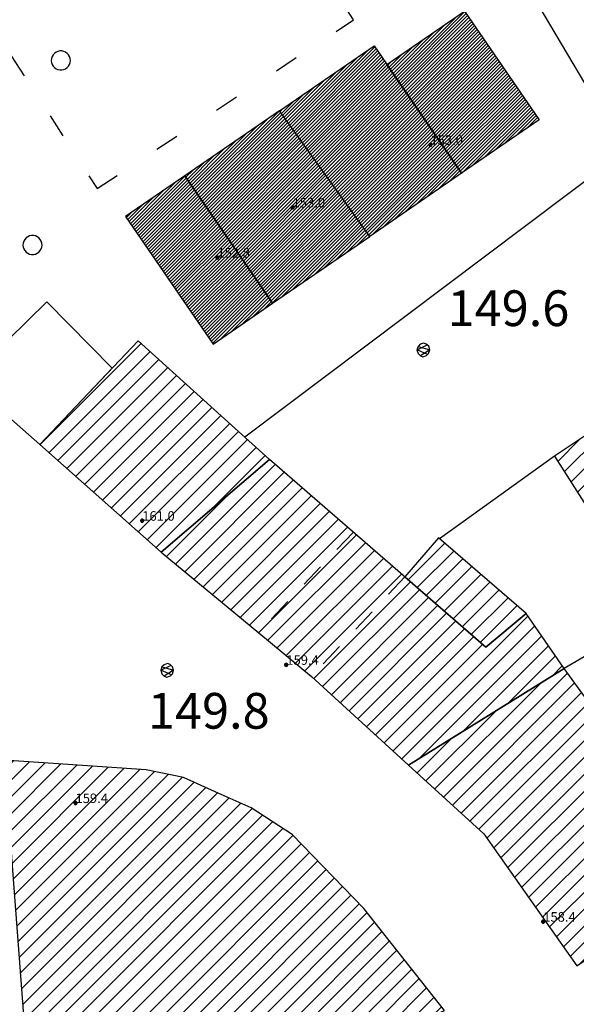
# Model space of a CAD drawing. Extents: x 559682 to 560292, y 5046484 to 5047063.
# Drawn here: x 560053 to 560076, y 5046901 to 5046943 of the extents above; entities that cross this region are included whole.
import ezdxf

# ---------------------------------------------------------------- set-up
doc = ezdxf.new("R2010")
doc.units = 0
doc.header["$MEASUREMENT"] = 0
for name, pattern in [('01-01', [2, 1, -1]), ('01-02', [3, 1, -2]), ('L37', [0]), ('L38', [0])]:
    doc.linetypes.add(name, pattern=pattern)
doc.layers.get('0').update_dxf_attribs({"linetype": 'CONTINUOUS'})
for name, color, linetype in [('03010100', 8, 'CONTINUOUS'), ('03010202', 2, '01-01'), ('03010300', 1, 'CONTINUOUS'), ('03040300', 8, 'CONTINUOUS'), ('03080100', 2, 'L37'), ('03090500', 8, 'CONTINUOUS'), ('05010100', 2, 'CONTINUOUS'), ('05030000', 2, '01-02'), ('07030300', 2, 'L38'), ('08020400', 6, 'CONTINUOUS'), ('08020500', 6, 'CONTINUOUS'), ('A3010100', 1, 'CONTINUOUS'), ('A3010300', 1, 'CONTINUOUS')]:
    doc.layers.add(name, color=color, linetype=linetype)
doc.styles.add('ROMANS', font='Romans', dxfattribs={"height": 0.2})

# ---------------------------------------------------------------- blocks, each defined once
blk = doc.blocks.new('CAMP_D5D392AC')
at = {"layer": 'A3010100', "linetype": 'CONTINUOUS'}
for p, q in [((1559997.298, 5046733.275), (1559997.664, 5046733.641)), ((1559997.348, 5046732.617), (1559998.326, 5046733.596)), ((1559997.398, 5046731.96), (1559998.989, 5046733.551)), ((1559997.447, 5046731.303), (1559999.651, 5046733.506)), ((1559997.497, 5046730.645), (1560000.313, 5046733.461)), ((1559997.547, 5046729.988), (1560000.975, 5046733.416)), ((1559997.597, 5046729.331), (1560001.637, 5046733.371)), ((1559997.647, 5046728.673), (1560002.3, 5046733.326)), ((1559997.696, 5046728.016), (1560002.962, 5046733.281)), ((1559997.746, 5046727.359), (1560003.579, 5046733.192)), ((1559997.796, 5046726.701), (1560004.166, 5046733.072)), ((1559997.846, 5046726.044), (1560004.753, 5046732.951)), ((1559997.895, 5046725.387), (1560005.247, 5046732.738)), ((1559997.945, 5046724.729), (1560005.734, 5046732.518)), ((1559997.995, 5046724.072), (1560006.222, 5046732.299)), ((1559998.045, 5046723.415), (1560006.709, 5046732.079)), ((1559998.095, 5046722.757), (1560007.197, 5046731.859)), ((1559998.144, 5046722.1), (1560007.678, 5046731.633)), ((1559998.783, 5046722.031), (1560008.106, 5046731.355)), ((1559999.498, 5046722.039), (1560008.534, 5046731.076)), ((1560000.214, 5046722.048), (1560008.963, 5046730.797)), ((1560000.929, 5046722.056), (1560009.384, 5046730.511)), ((1560001.644, 5046722.065), (1560009.732, 5046730.152)), ((1560002.36, 5046722.073), (1560010.08, 5046729.793)), ((1560003.075, 5046722.081), (1560010.428, 5046729.434)), ((1560003.791, 5046722.09), (1560010.777, 5046729.075)), ((1560004.506, 5046722.098), (1560011.125, 5046728.717)), ((1560005.222, 5046722.106), (1560011.473, 5046728.358)), ((1560005.937, 5046722.115), (1560011.821, 5046727.999)), ((1560006.653, 5046722.123), (1560012.17, 5046727.64)), ((1560007.368, 5046722.131), (1560012.502, 5046727.265)), ((1560008.084, 5046722.14), (1560012.814, 5046726.87)), ((1560008.799, 5046722.148), (1560013.126, 5046726.475)), ((1560009.515, 5046722.156), (1560013.438, 5046726.079)), ((1560010.23, 5046722.165), (1560013.749, 5046725.684)), ((1560010.945, 5046722.173), (1560014.061, 5046725.289)), ((1560011.661, 5046722.181), (1560014.373, 5046724.894)), ((1560012.376, 5046722.19), (1560014.685, 5046724.498)), ((1560013.092, 5046722.198), (1560014.997, 5046724.103)), ((1560013.934, 5046722.334), (1560015.308, 5046723.708)), ((1560015.226, 5046722.918), (1560015.62, 5046723.312))]:
    blk.add_line(p, q, dxfattribs=at)
blk = doc.blocks.new('CAMP_9B3F6EF0')
at = {"layer": 'A3010300', "linetype": 'CONTINUOUS'}
for p, q in [((1560002.679, 5046756.017), (1560004.86, 5046758.198)), ((1560002.736, 5046755.933), (1560004.917, 5046758.114)), ((1560002.794, 5046755.849), (1560004.975, 5046758.03)), ((1560002.621, 5046756.101), (1560004.425, 5046757.905)), ((1560002.852, 5046755.765), (1560005.033, 5046757.946)), ((1560002.909, 5046755.682), (1560005.09, 5046757.863)), ((1560002.967, 5046755.598), (1560005.148, 5046757.779)), ((1560003.024, 5046755.514), (1560005.205, 5046757.695)), ((1560003.082, 5046755.43), (1560005.263, 5046757.611)), ((1560002.506, 5046756.269), (1560003.523, 5046757.285)), ((1560002.564, 5046756.185), (1560003.974, 5046757.595)), ((1560003.139, 5046755.346), (1560005.32, 5046757.527)), ((1560003.197, 5046755.262), (1560005.378, 5046757.443)), ((1560003.255, 5046755.179), (1560005.436, 5046757.359)), ((1560003.312, 5046755.095), (1560005.493, 5046757.276)), ((1560003.37, 5046755.011), (1560005.551, 5046757.192)), ((1560002.449, 5046756.352), (1560003.072, 5046756.976)), ((1560003.427, 5046754.927), (1560005.608, 5046757.108)), ((1560003.485, 5046754.843), (1560005.666, 5046757.024)), ((1560003.542, 5046754.759), (1560005.723, 5046756.94)), ((1560003.6, 5046754.675), (1560005.781, 5046756.856)), ((1560002.391, 5046756.436), (1560002.621, 5046756.666)), ((1560003.658, 5046754.592), (1560005.839, 5046756.772)), ((1560003.715, 5046754.508), (1560005.896, 5046756.689)), ((1560003.773, 5046754.424), (1560005.954, 5046756.605)), ((1560003.83, 5046754.34), (1560006.011, 5046756.521)), ((1560003.888, 5046754.256), (1560006.069, 5046756.437)), ((1560003.945, 5046754.172), (1560006.126, 5046756.353)), ((1560004.003, 5046754.088), (1560006.184, 5046756.269)), ((1560004.061, 5046754.005), (1560006.242, 5046756.186)), ((1560004.118, 5046753.921), (1560006.299, 5046756.102)), ((1560004.176, 5046753.837), (1560006.357, 5046756.018)), ((1560004.233, 5046753.753), (1560006.414, 5046755.934)), ((1560004.291, 5046753.669), (1560006.472, 5046755.85)), ((1560004.348, 5046753.585), (1560006.529, 5046755.766)), ((1560004.406, 5046753.501), (1560006.587, 5046755.682)), ((1560004.464, 5046753.418), (1560006.645, 5046755.599)), ((1560004.521, 5046753.334), (1560006.702, 5046755.515)), ((1560004.579, 5046753.25), (1560006.76, 5046755.431)), ((1560004.636, 5046753.166), (1560006.817, 5046755.347)), ((1560004.694, 5046753.082), (1560006.875, 5046755.263)), ((1560004.751, 5046752.998), (1560006.932, 5046755.179)), ((1560004.809, 5046752.915), (1560006.99, 5046755.095)), ((1560004.867, 5046752.831), (1560007.047, 5046755.012)), ((1560004.924, 5046752.747), (1560007.105, 5046754.928)), ((1560004.982, 5046752.663), (1560007.163, 5046754.844)), ((1560005.039, 5046752.579), (1560007.22, 5046754.76)), ((1560005.097, 5046752.495), (1560007.278, 5046754.676)), ((1560005.154, 5046752.411), (1560007.335, 5046754.592)), ((1560005.212, 5046752.328), (1560007.393, 5046754.508)), ((1560005.27, 5046752.244), (1560007.45, 5046754.425)), ((1560005.327, 5046752.16), (1560007.508, 5046754.341)), ((1560005.385, 5046752.076), (1560007.566, 5046754.257)), ((1560005.442, 5046751.992), (1560007.623, 5046754.173)), ((1560005.5, 5046751.908), (1560007.681, 5046754.089)), ((1560005.557, 5046751.824), (1560007.738, 5046754.005)), ((1560005.615, 5046751.741), (1560007.796, 5046753.922)), ((1560005.673, 5046751.657), (1560007.853, 5046753.838)), ((1560005.73, 5046751.573), (1560007.911, 5046753.754)), ((1560005.788, 5046751.489), (1560007.969, 5046753.67)), ((1560005.845, 5046751.405), (1560008.026, 5046753.586)), ((1560005.903, 5046751.321), (1560008.084, 5046753.502)), ((1560005.96, 5046751.238), (1560008.141, 5046753.418)), ((1560006.018, 5046751.154), (1560008.199, 5046753.335)), ((1560006.337, 5046751.332), (1560008.256, 5046753.251)), ((1560006.792, 5046751.644), (1560008.314, 5046753.167)), ((1560007.246, 5046751.957), (1560008.372, 5046753.083)), ((1560007.7, 5046752.27), (1560008.429, 5046752.999)), ((1560008.154, 5046752.582), (1560008.487, 5046752.915))]:
    blk.add_line(p, q, dxfattribs=at)
blk = doc.blocks.new('CAMP_D3875DDF')
at = {"layer": 'A3010300', "linetype": 'CONTINUOUS'}
for p, q in [((1560005.302, 5046757.554), (1560008.339, 5046760.592)), ((1560005.359, 5046757.471), (1560008.791, 5046760.902)), ((1560005.417, 5046757.387), (1560008.881, 5046760.851)), ((1560005.474, 5046757.303), (1560008.94, 5046760.769)), ((1560005.532, 5046757.219), (1560008.999, 5046760.687)), ((1560005.589, 5046757.135), (1560009.059, 5046760.604)), ((1560005.647, 5046757.051), (1560009.118, 5046760.522)), ((1560005.244, 5046757.638), (1560007.888, 5046760.282)), ((1560005.705, 5046756.967), (1560009.177, 5046760.44)), ((1560005.762, 5046756.884), (1560009.236, 5046760.357)), ((1560005.82, 5046756.8), (1560009.295, 5046760.275)), ((1560005.877, 5046756.716), (1560009.354, 5046760.193)), ((1560005.935, 5046756.632), (1560009.413, 5046760.11)), ((1560005.187, 5046757.722), (1560007.437, 5046759.973)), ((1560005.992, 5046756.548), (1560009.472, 5046760.028)), ((1560006.05, 5046756.464), (1560009.531, 5046759.946)), ((1560006.108, 5046756.381), (1560009.59, 5046759.863)), ((1560006.165, 5046756.297), (1560009.649, 5046759.781)), ((1560006.223, 5046756.213), (1560009.709, 5046759.699)), ((1560005.071, 5046757.89), (1560006.534, 5046759.353)), ((1560005.129, 5046757.806), (1560006.986, 5046759.663)), ((1560006.28, 5046756.129), (1560009.768, 5046759.616)), ((1560006.338, 5046756.045), (1560009.827, 5046759.534)), ((1560006.395, 5046755.961), (1560009.886, 5046759.452)), ((1560006.453, 5046755.877), (1560009.945, 5046759.369)), ((1560006.511, 5046755.794), (1560010.004, 5046759.287)), ((1560005.014, 5046757.974), (1560006.083, 5046759.043)), ((1560006.568, 5046755.71), (1560010.063, 5046759.205)), ((1560006.626, 5046755.626), (1560010.122, 5046759.122)), ((1560006.683, 5046755.542), (1560010.181, 5046759.04)), ((1560006.741, 5046755.458), (1560010.24, 5046758.958)), ((1560006.798, 5046755.374), (1560010.3, 5046758.875)), ((1560004.956, 5046758.058), (1560005.632, 5046758.733)), ((1560006.856, 5046755.29), (1560010.359, 5046758.793)), ((1560006.914, 5046755.207), (1560010.418, 5046758.711)), ((1560006.971, 5046755.123), (1560010.477, 5046758.628)), ((1560007.029, 5046755.039), (1560010.536, 5046758.546)), ((1560007.086, 5046754.955), (1560010.595, 5046758.464)), ((1560004.899, 5046758.141), (1560005.181, 5046758.423)), ((1560007.144, 5046754.871), (1560010.654, 5046758.381)), ((1560007.201, 5046754.787), (1560010.713, 5046758.299)), ((1560007.259, 5046754.704), (1560010.772, 5046758.217)), ((1560007.317, 5046754.62), (1560010.831, 5046758.134)), ((1560007.374, 5046754.536), (1560010.89, 5046758.052)), ((1560007.432, 5046754.452), (1560010.95, 5046757.97)), ((1560007.489, 5046754.368), (1560011.009, 5046757.887)), ((1560007.547, 5046754.284), (1560011.068, 5046757.805)), ((1560007.604, 5046754.2), (1560011.127, 5046757.723)), ((1560007.662, 5046754.117), (1560011.186, 5046757.64)), ((1560007.72, 5046754.033), (1560011.245, 5046757.558)), ((1560007.777, 5046753.949), (1560011.304, 5046757.476)), ((1560007.835, 5046753.865), (1560011.363, 5046757.393)), ((1560007.892, 5046753.781), (1560011.422, 5046757.311)), ((1560007.95, 5046753.697), (1560011.481, 5046757.229)), ((1560008.007, 5046753.613), (1560011.54, 5046757.147)), ((1560008.065, 5046753.53), (1560011.6, 5046757.064)), ((1560008.123, 5046753.446), (1560011.659, 5046756.982)), ((1560008.18, 5046753.362), (1560011.718, 5046756.9)), ((1560008.238, 5046753.278), (1560011.777, 5046756.817)), ((1560008.295, 5046753.194), (1560011.836, 5046756.735)), ((1560008.353, 5046753.11), (1560011.895, 5046756.653)), ((1560008.41, 5046753.026), (1560011.954, 5046756.57)), ((1560008.468, 5046752.943), (1560012.013, 5046756.488)), ((1560008.526, 5046752.859), (1560012.072, 5046756.406)), ((1560008.914, 5046753.106), (1560012.131, 5046756.323)), ((1560009.368, 5046753.418), (1560012.191, 5046756.241)), ((1560009.822, 5046753.731), (1560012.25, 5046756.159)), ((1560010.276, 5046754.044), (1560012.309, 5046756.076)), ((1560010.73, 5046754.356), (1560012.368, 5046755.994)), ((1560011.184, 5046754.669), (1560012.427, 5046755.912)), ((1560011.638, 5046754.981), (1560012.486, 5046755.829)), ((1560012.092, 5046755.294), (1560012.545, 5046755.747)), ((1560012.546, 5046755.606), (1560012.604, 5046755.665))]:
    blk.add_line(p, q, dxfattribs=at)
blk = doc.blocks.new('CAMP_7748ED6A')
at = {"layer": 'A3010300', "linetype": 'CONTINUOUS'}
for p, q in [((1560009.318, 5046760.242), (1560012.58, 5046763.504)), ((1560009.378, 5046760.16), (1560012.827, 5046763.609)), ((1560009.437, 5046760.077), (1560012.884, 5046763.525)), ((1560009.496, 5046759.995), (1560012.942, 5046763.441)), ((1560009.259, 5046760.324), (1560012.129, 5046763.194)), ((1560009.555, 5046759.913), (1560012.999, 5046763.357)), ((1560009.614, 5046759.83), (1560013.057, 5046763.273)), ((1560009.673, 5046759.748), (1560013.114, 5046763.19)), ((1560009.732, 5046759.666), (1560013.172, 5046763.106)), ((1560009.791, 5046759.583), (1560013.23, 5046763.022)), ((1560009.141, 5046760.489), (1560011.227, 5046762.574)), ((1560009.2, 5046760.407), (1560011.678, 5046762.884)), ((1560009.85, 5046759.501), (1560013.287, 5046762.938)), ((1560009.909, 5046759.419), (1560013.345, 5046762.854)), ((1560009.969, 5046759.336), (1560013.402, 5046762.77)), ((1560010.028, 5046759.254), (1560013.46, 5046762.686)), ((1560010.087, 5046759.172), (1560013.517, 5046762.603)), ((1560009.082, 5046760.571), (1560010.775, 5046762.265)), ((1560010.146, 5046759.089), (1560013.575, 5046762.519)), ((1560010.205, 5046759.007), (1560013.633, 5046762.435)), ((1560010.264, 5046758.925), (1560013.69, 5046762.351)), ((1560010.323, 5046758.843), (1560013.748, 5046762.267)), ((1560010.382, 5046758.76), (1560013.805, 5046762.183)), ((1560009.023, 5046760.654), (1560010.324, 5046761.955)), ((1560010.441, 5046758.678), (1560013.863, 5046762.099)), ((1560010.5, 5046758.596), (1560013.92, 5046762.016)), ((1560010.559, 5046758.513), (1560013.978, 5046761.932)), ((1560010.619, 5046758.431), (1560014.036, 5046761.848)), ((1560010.678, 5046758.349), (1560014.093, 5046761.764)), ((1560008.905, 5046760.818), (1560009.422, 5046761.335)), ((1560008.964, 5046760.736), (1560009.873, 5046761.645)), ((1560010.737, 5046758.266), (1560014.151, 5046761.68)), ((1560010.796, 5046758.184), (1560014.208, 5046761.596)), ((1560010.855, 5046758.102), (1560014.266, 5046761.512)), ((1560010.914, 5046758.019), (1560014.323, 5046761.429)), ((1560010.973, 5046757.937), (1560014.381, 5046761.345)), ((1560008.846, 5046760.901), (1560008.971, 5046761.026)), ((1560011.032, 5046757.855), (1560014.438, 5046761.261)), ((1560011.091, 5046757.772), (1560014.496, 5046761.177)), ((1560011.15, 5046757.69), (1560014.554, 5046761.093)), ((1560011.21, 5046757.608), (1560014.611, 5046761.009)), ((1560011.269, 5046757.525), (1560014.669, 5046760.925)), ((1560011.328, 5046757.443), (1560014.726, 5046760.842)), ((1560011.387, 5046757.361), (1560014.784, 5046760.758)), ((1560011.446, 5046757.278), (1560014.841, 5046760.674)), ((1560011.505, 5046757.196), (1560014.899, 5046760.59)), ((1560011.564, 5046757.114), (1560014.957, 5046760.506)), ((1560011.623, 5046757.031), (1560015.014, 5046760.422)), ((1560011.682, 5046756.949), (1560015.072, 5046760.338)), ((1560011.741, 5046756.867), (1560015.129, 5046760.255)), ((1560011.8, 5046756.784), (1560015.187, 5046760.171)), ((1560011.86, 5046756.702), (1560015.244, 5046760.087)), ((1560011.919, 5046756.62), (1560015.302, 5046760.003)), ((1560011.978, 5046756.537), (1560015.36, 5046759.919)), ((1560012.037, 5046756.455), (1560015.417, 5046759.835)), ((1560012.096, 5046756.373), (1560015.475, 5046759.751)), ((1560012.155, 5046756.29), (1560015.532, 5046759.668)), ((1560012.214, 5046756.208), (1560015.59, 5046759.584)), ((1560012.273, 5046756.126), (1560015.647, 5046759.5)), ((1560012.332, 5046756.043), (1560015.705, 5046759.416)), ((1560012.391, 5046755.961), (1560015.763, 5046759.332)), ((1560012.451, 5046755.879), (1560015.82, 5046759.248)), ((1560012.51, 5046755.796), (1560015.878, 5046759.164)), ((1560012.569, 5046755.714), (1560015.935, 5046759.081)), ((1560012.727, 5046755.731), (1560015.993, 5046758.997)), ((1560013.181, 5046756.044), (1560016.05, 5046758.913)), ((1560013.635, 5046756.357), (1560016.108, 5046758.829)), ((1560014.089, 5046756.669), (1560016.165, 5046758.745)), ((1560014.543, 5046756.982), (1560016.223, 5046758.661)), ((1560014.998, 5046757.294), (1560016.281, 5046758.577)), ((1560015.452, 5046757.607), (1560016.338, 5046758.494)), ((1560015.906, 5046757.92), (1560016.396, 5046758.41)), ((1560016.36, 5046758.232), (1560016.453, 5046758.326))]:
    blk.add_line(p, q, dxfattribs=at)
blk = doc.blocks.new('CAMP_9432E099')
at = {"layer": 'A3010300', "linetype": 'CONTINUOUS'}
for p, q in [((1560013.762, 5046762.246), (1560016.605, 5046765.088)), ((1560013.705, 5046762.33), (1560016.262, 5046764.887)), ((1560013.82, 5046762.162), (1560016.662, 5046765.004)), ((1560013.877, 5046762.078), (1560016.72, 5046764.921)), ((1560013.935, 5046761.994), (1560016.777, 5046764.837)), ((1560013.993, 5046761.911), (1560016.835, 5046764.753)), ((1560014.05, 5046761.827), (1560016.892, 5046764.669)), ((1560013.59, 5046762.498), (1560015.359, 5046764.267)), ((1560013.647, 5046762.414), (1560015.811, 5046764.577)), ((1560014.108, 5046761.743), (1560016.95, 5046764.585)), ((1560014.165, 5046761.659), (1560017.008, 5046764.501)), ((1560014.223, 5046761.575), (1560017.065, 5046764.417)), ((1560014.28, 5046761.491), (1560017.123, 5046764.334)), ((1560014.338, 5046761.407), (1560017.18, 5046764.25)), ((1560013.532, 5046762.581), (1560014.908, 5046763.958)), ((1560014.395, 5046761.324), (1560017.238, 5046764.166)), ((1560014.453, 5046761.24), (1560017.295, 5046764.082)), ((1560014.511, 5046761.156), (1560017.353, 5046763.998)), ((1560014.568, 5046761.072), (1560017.411, 5046763.914)), ((1560014.626, 5046760.988), (1560017.468, 5046763.83)), ((1560013.474, 5046762.665), (1560014.457, 5046763.648)), ((1560014.683, 5046760.904), (1560017.526, 5046763.747)), ((1560014.741, 5046760.82), (1560017.583, 5046763.663)), ((1560014.798, 5046760.737), (1560017.641, 5046763.579)), ((1560014.856, 5046760.653), (1560017.698, 5046763.495)), ((1560014.914, 5046760.569), (1560017.756, 5046763.411)), ((1560013.359, 5046762.833), (1560013.555, 5046763.028)), ((1560013.417, 5046762.749), (1560014.006, 5046763.338)), ((1560014.971, 5046760.485), (1560017.813, 5046763.327)), ((1560015.029, 5046760.401), (1560017.871, 5046763.243)), ((1560015.086, 5046760.317), (1560017.929, 5046763.16)), ((1560015.144, 5046760.233), (1560017.986, 5046763.076)), ((1560015.201, 5046760.15), (1560018.044, 5046762.992)), ((1560015.259, 5046760.066), (1560018.101, 5046762.908)), ((1560015.317, 5046759.982), (1560018.159, 5046762.824)), ((1560015.374, 5046759.898), (1560018.216, 5046762.74)), ((1560015.432, 5046759.814), (1560018.274, 5046762.656)), ((1560015.489, 5046759.73), (1560018.332, 5046762.573)), ((1560015.547, 5046759.646), (1560018.389, 5046762.489)), ((1560015.604, 5046759.563), (1560018.447, 5046762.405)), ((1560015.662, 5046759.479), (1560018.504, 5046762.321)), ((1560015.719, 5046759.395), (1560018.562, 5046762.237)), ((1560015.777, 5046759.311), (1560018.619, 5046762.153)), ((1560015.835, 5046759.227), (1560018.677, 5046762.069)), ((1560015.892, 5046759.143), (1560018.735, 5046761.986)), ((1560015.95, 5046759.059), (1560018.792, 5046761.902)), ((1560016.007, 5046758.976), (1560018.85, 5046761.818)), ((1560016.065, 5046758.892), (1560018.907, 5046761.734)), ((1560016.122, 5046758.808), (1560018.965, 5046761.65)), ((1560016.18, 5046758.724), (1560019.022, 5046761.566)), ((1560016.238, 5046758.64), (1560019.08, 5046761.482)), ((1560016.295, 5046758.556), (1560019.137, 5046761.399)), ((1560016.353, 5046758.472), (1560019.195, 5046761.315)), ((1560016.41, 5046758.389), (1560019.253, 5046761.231)), ((1560016.474, 5046758.311), (1560019.31, 5046761.147)), ((1560016.928, 5046758.624), (1560019.368, 5046761.063)), ((1560017.382, 5046758.936), (1560019.425, 5046760.979)), ((1560017.836, 5046759.249), (1560019.483, 5046760.895)), ((1560018.29, 5046759.562), (1560019.54, 5046760.812)), ((1560018.744, 5046759.874), (1560019.598, 5046760.728)), ((1560019.198, 5046760.187), (1560019.656, 5046760.644)), ((1560019.652, 5046760.499), (1560019.713, 5046760.56))]:
    blk.add_line(p, q, dxfattribs=at)
blk = doc.blocks.new('CAMP_ACD22CDB')
at = {"layer": 'A3010100', "linetype": 'CONTINUOUS'}
for p, q in [((1559998.774, 5046746.913), (1560003.019, 5046751.158)), ((1559999.149, 5046746.581), (1560003.391, 5046750.822)), ((1559999.523, 5046746.248), (1560003.762, 5046750.487)), ((1559999.898, 5046745.915), (1560004.133, 5046750.151)), ((1560000.272, 5046745.583), (1560004.505, 5046749.815)), ((1560000.647, 5046745.25), (1560004.876, 5046749.479)), ((1560001.021, 5046744.918), (1560005.247, 5046749.144)), ((1560001.396, 5046744.585), (1560005.619, 5046748.808)), ((1560001.771, 5046744.253), (1560005.99, 5046748.472)), ((1560002.145, 5046743.92), (1560006.361, 5046748.136)), ((1560002.52, 5046743.587), (1560006.733, 5046747.801)), ((1560002.894, 5046743.255), (1560007.104, 5046747.465)), ((1560003.269, 5046742.922), (1560007.476, 5046747.129)), ((1560003.643, 5046742.59), (1560007.847, 5046746.793)), ((1560005.971, 5046744.21), (1560008.218, 5046746.458))]:
    blk.add_line(p, q, dxfattribs=at)
blk = doc.blocks.new('CAMP_AB2BA27D')
at = {"layer": 'A3010100', "linetype": 'CONTINUOUS'}
for p, q in [((1560004.464, 5046741.898), (1560008.645, 5046746.08)), ((1560004.851, 5046741.578), (1560009.024, 5046745.751)), ((1560005.238, 5046741.258), (1560009.402, 5046745.423)), ((1560005.625, 5046740.938), (1560009.781, 5046745.094)), ((1560004.077, 5046742.218), (1560006.628, 5046744.769)), ((1560006.012, 5046740.618), (1560010.159, 5046744.765)), ((1560006.399, 5046740.298), (1560010.538, 5046744.437)), ((1560006.786, 5046739.978), (1560010.916, 5046744.108)), ((1560007.173, 5046739.658), (1560011.295, 5046743.78)), ((1560007.561, 5046739.338), (1560011.673, 5046743.451)), ((1560007.948, 5046739.018), (1560012.052, 5046743.122)), ((1560008.334, 5046738.698), (1560012.43, 5046742.794)), ((1560008.721, 5046738.377), (1560012.809, 5046742.465)), ((1560009.108, 5046738.057), (1560013.187, 5046742.137)), ((1560009.494, 5046737.736), (1560013.566, 5046741.808)), ((1560009.881, 5046737.416), (1560013.944, 5046741.479)), ((1560010.263, 5046737.091), (1560014.323, 5046741.151)), ((1560010.633, 5046736.754), (1560014.701, 5046740.822)), ((1560011.003, 5046736.416), (1560015.08, 5046740.494)), ((1560011.372, 5046736.079), (1560015.458, 5046740.165)), ((1560011.742, 5046735.741), (1560015.837, 5046739.836)), ((1560012.112, 5046735.404), (1560016.215, 5046739.508)), ((1560013.59, 5046734.054), (1560019.253, 5046739.717)), ((1560012.481, 5046735.067), (1560016.594, 5046739.179)), ((1560013.96, 5046733.717), (1560019.542, 5046739.299)), ((1560012.851, 5046734.729), (1560016.972, 5046738.85)), ((1560014.692, 5046733.741), (1560019.831, 5046738.88)), ((1560013.221, 5046734.392), (1560017.351, 5046738.522)), ((1560016.55, 5046734.892), (1560020.119, 5046738.462)), ((1560018.408, 5046736.043), (1560020.408, 5046738.043)), ((1560020.265, 5046737.194), (1560020.696, 5046737.625))]:
    blk.add_line(p, q, dxfattribs=at)
blk = doc.blocks.new('CAMP_95A86C74')
at = {"layer": 'A3010100', "linetype": 'CONTINUOUS'}
for p, q in [((1560014.224, 5046741.237), (1560015.761, 5046742.774)), ((1560014.603, 5046740.908), (1560016.141, 5046742.447)), ((1560014.981, 5046740.58), (1560016.521, 5046742.119)), ((1560015.36, 5046740.252), (1560016.9, 5046741.792)), ((1560015.739, 5046739.923), (1560017.28, 5046741.464)), ((1560016.118, 5046739.595), (1560017.66, 5046741.137)), ((1560016.496, 5046739.266), (1560018.039, 5046740.81)), ((1560016.875, 5046738.938), (1560018.419, 5046740.482)), ((1560017.254, 5046738.61), (1560018.799, 5046740.155))]:
    blk.add_line(p, q, dxfattribs=at)
blk = doc.blocks.new('CAMP_6181E64B')
at = {"layer": 'A3010100', "linetype": 'CONTINUOUS'}
for p, q in [((1560015.71, 5046732.119), (1560020.913, 5046737.321)), ((1560015.341, 5046732.457), (1560019.774, 5046736.89)), ((1560016.08, 5046731.782), (1560021.21, 5046736.912)), ((1560016.45, 5046731.444), (1560021.508, 5046736.503)), ((1560014.971, 5046732.794), (1560017.918, 5046735.741)), ((1560016.819, 5046731.107), (1560021.806, 5046736.093)), ((1560017.189, 5046730.769), (1560022.103, 5046735.684)), ((1560017.525, 5046730.398), (1560022.401, 5046735.274)), ((1560014.601, 5046733.131), (1560016.063, 5046734.593)), ((1560017.817, 5046729.983), (1560022.699, 5046734.865)), ((1560018.109, 5046729.568), (1560022.996, 5046734.456)), ((1560018.401, 5046729.153), (1560023.294, 5046734.046)), ((1560018.693, 5046728.738), (1560023.592, 5046733.637)), ((1560018.986, 5046728.323), (1560023.889, 5046733.227)), ((1560019.278, 5046727.908), (1560024.187, 5046732.818)), ((1560019.57, 5046727.493), (1560024.485, 5046732.408)), ((1560019.862, 5046727.079), (1560024.783, 5046731.999)), ((1560020.154, 5046726.664), (1560025.08, 5046731.59)), ((1560020.446, 5046726.249), (1560025.378, 5046731.18)), ((1560020.739, 5046725.834), (1560025.676, 5046730.771)), ((1560021.031, 5046725.419), (1560025.973, 5046730.361)), ((1560021.462, 5046725.143), (1560026.271, 5046729.952)), ((1560023.698, 5046726.672), (1560026.569, 5046729.543)), ((1560025.935, 5046728.202), (1560026.866, 5046729.133))]:
    blk.add_line(p, q, dxfattribs=at)
blk = doc.blocks.new('CAMP_AA5AC3EB')
at = {"layer": 'A3010100', "linetype": 'CONTINUOUS'}
for p, q in [((1560020.778, 5046745.774), (1560023.541, 5046748.538)), ((1560021.053, 5046745.342), (1560024.599, 5046748.889)), ((1560021.328, 5046744.91), (1560024.875, 5046748.457)), ((1560021.603, 5046744.479), (1560025.151, 5046748.026)), ((1560021.878, 5046744.047), (1560025.426, 5046747.594)), ((1560020.503, 5046746.206), (1560021.419, 5046747.123)), ((1560022.154, 5046743.615), (1560025.702, 5046747.163)), ((1560022.429, 5046743.183), (1560025.978, 5046746.732)), ((1560022.704, 5046742.751), (1560026.254, 5046746.3)), ((1560022.979, 5046742.319), (1560026.529, 5046745.869)), ((1560023.254, 5046741.887), (1560026.805, 5046745.438)), ((1560024.947, 5046742.873), (1560027.081, 5046745.006)), ((1560026.737, 5046743.955), (1560027.357, 5046744.575))]:
    blk.add_line(p, q, dxfattribs=at)
blk = doc.blocks.new('S98')
at = {"linetype": 'CONTINUOUS'}
for p, q in [((-0.391, 0.083), (-0.4, 0)), ((-0.4, 0), (-0.391, -0.083)), ((-0.365, 0.163), (-0.391, 0.083)), ((-0.324, 0.235), (-0.365, 0.163)), ((-0.268, 0.297), (-0.324, 0.235)), ((-0.2, 0.346), (-0.268, 0.297)), ((-0.124, 0.38), (-0.2, 0.346)), ((-0.042, 0.398), (-0.124, 0.38)), ((0.042, 0.398), (-0.042, 0.398)), ((0.124, 0.38), (0.042, 0.398)), ((0.2, 0.346), (0.124, 0.38)), ((0.268, 0.297), (0.2, 0.346)), ((0.324, 0.235), (0.268, 0.297)), ((0.365, 0.163), (0.324, 0.235)), ((0.391, 0.083), (0.365, 0.163)), ((0.4, 0), (0.391, 0.083)), ((0.391, -0.083), (0.4, 0)), ((-0.391, -0.083), (-0.365, -0.163)), ((-0.365, -0.163), (-0.324, -0.235)), ((-0.324, -0.235), (-0.268, -0.297)), ((-0.268, -0.297), (-0.2, -0.346)), ((-0.2, -0.346), (-0.124, -0.38)), ((-0.124, -0.38), (-0.042, -0.398)), ((-0.042, -0.398), (0.042, -0.398)), ((0.042, -0.398), (0.124, -0.38)), ((0.124, -0.38), (0.2, -0.346)), ((0.2, -0.346), (0.268, -0.297)), ((0.268, -0.297), (0.324, -0.235)), ((0.324, -0.235), (0.365, -0.163)), ((0.365, -0.163), (0.391, -0.083))]:
    blk.add_line(p, q, dxfattribs=at)
blk = doc.blocks.new('S96')
at = {"linetype": 'CONTINUOUS'}
for p, q in [((-0.059, 0.037), (-0.071, 0.001)), ((-0.071, 0.001), (-0.059, -0.038)), ((-0.069, 0.001), (0.036, 0.053)), ((0.041, -0.048), (-0.069, 0.001)), ((-0.036, 0.059), (-0.059, 0.037)), ((-0.058, 0.037), (0.063, 0.001)), ((0, 0.071), (-0.036, 0.059)), ((0.063, 0.001), (-0.034, -0.061)), ((0.027, 0.062), (0, 0.071)), ((0.052, 0.038), (0.027, 0.062)), ((0.036, 0.053), (0.036, 0.053)), ((0.051, -0.037), (0.063, 0)), ((0.063, 0), (0.052, 0.038)), ((-0.059, -0.038), (-0.034, -0.062)), ((-0.034, -0.062), (-0.008, -0.071)), ((-0.008, -0.071), (0.029, -0.059)), ((0.029, -0.059), (0.051, -0.037))]:
    blk.add_line(p, q, dxfattribs=at)

msp = doc.modelspace()

# ---------------------------------------------------------------- linework, layer by layer
at = {"layer": '03010100', "linetype": 'CONTINUOUS'}
for points in [[(560057.59, 5046929.188, 149.689), (560053.461, 5046924.837, 149.703), (560058.545, 5046920.323, 149.825), (560063.103, 5046924.203, 149.79)], [(560077.966, 5046919.778, 149.618), (560082.163, 5046922.316, 149.676), (560079.134, 5046927.055, 149.68), (560075.06, 5046924.339, 149.62)], [(560063.103, 5046924.203, 149.79), (560058.545, 5046920.323, 149.825), (560062.647, 5046916.932, 149.771), (560064.861, 5046915.097, 149.772), (560068.934, 5046911.379, 149.617), (560075.47, 5046915.428, 149.578), (560073.87, 5046917.748, 149.566), (560072.175, 5046916.326, 149.569)], [(560073.87, 5046917.748, 149.566), (560070.191, 5046920.92, 149.561), (560068.779, 5046919.275, 149.592), (560072.178, 5046916.328, 149.569)], [(560075.47, 5046915.428, 149.578), (560068.932, 5046911.381, 149.617), (560072.091, 5046908.497, 149.506), (560075.996, 5046902.951, 149.686), (560081.703, 5046906.854, 149.607)], [(560052.844, 5046899.942, 149.772), (560068.344, 5046900.123, 149.696), (560070.44, 5046901.071, 149.583), (560067.063, 5046905.353, -0.006), (560064.046, 5046908.461, 149.53), (560062.326, 5046909.581, 149.528), (560060.821, 5046910.26, 149.532), (560059.486, 5046910.861, 149.536), (560057.926, 5046911.181, 149.552), (560051.962, 5046911.585, 149.646)]]:
    msp.add_polyline3d(points, close=True, dxfattribs=at)
at = {"layer": '03010202', "linetype": '01-01'}
for points in [[(560066.618, 5046921.151, 149.688), (560062.642, 5046916.936, 149.741)], [(560068.779, 5046919.275, 149.592), (560064.855, 5046915.102, 149.733)]]:
    msp.add_polyline3d(points, dxfattribs=at)
at = {"layer": '03010300', "linetype": 'CONTINUOUS'}
for points in [[(560068.025, 5046940.793, 149.822), (560071.283, 5046943.029, 149.852), (560074.416, 5046938.465, 149.797), (560071.161, 5046936.224, 149.754)], [(560067.307, 5046933.57, 149.757), (560063.521, 5046938.845, 149.797), (560067.491, 5046941.57, 149.81), (560071.161, 5046936.224, 149.754)], [(560059.551, 5046936.12, 149.785), (560063.229, 5046930.763, 149.781), (560067.307, 5046933.57, 149.757), (560063.521, 5046938.845, 149.797)], [(560063.229, 5046930.763, 149.781), (560059.551, 5046936.12, 149.785), (560057.051, 5046934.403, 149.634), (560060.732, 5046929.043, 149.772)]]:
    msp.add_polyline3d(points, close=True, dxfattribs=at)
at = {"layer": '03040300', "linetype": 'CONTINUOUS'}
msp.add_polyline3d([(560053.75, 5046930.828, 149.55), (560056.5, 5046928.041, 149.644), (560053.458, 5046924.84, 149.675), (560050.825, 5046927.15, 149.676), (560050.506, 5046927.653, 149.68)], close=True, dxfattribs=at)
at = {"layer": '03080100', "linetype": 'L37'}
msp.add_polyline3d([(560079.307, 5046917.672, 149.628), (560075.47, 5046915.428, 149.578)], dxfattribs=at)
at = {"layer": '03090500', "linetype": 'CONTINUOUS'}
for points in [[(560077.25, 5046936.562, 149.761), (560062.068, 5046925.139, 149.787)], [(560075.06, 5046924.339, 149.62), (560070.241, 5046920.877, 149.561)]]:
    msp.add_polyline3d(points, dxfattribs=at)
at = {"layer": '05030000', "linetype": '01-02'}
msp.add_polyline3d([(560055.868, 5046935.579, 149.651), (560066.628, 5046942.659, 149.769), (560058.752, 5046955.217, 149.799), (560047.351, 5046948.697, 149.792), (560055.868, 5046935.579, 149.651)], dxfattribs=at)
at = {"layer": '07030300', "linetype": 'L38'}
msp.add_polyline3d([(560000.804, 5047037.578, 150.75), (560015.81, 5047021.202, 150.75), (560020.57, 5047015.922, 150.75), (560036.09, 5047000.762, 150.75), (560039.25, 5046997.402, 150.75), (560043.85, 5046991.562, 150.75), (560046.209, 5046986.962, 150.75), (560049.81, 5046981.282, 150.75), (560057.57, 5046969.522, 150.75), (560072.889, 5046945.802, 150.75), (560078.05, 5046937.082, 150.75), (560082.785, 5046929.329, 150.75)], dxfattribs=at)

# ---------------------------------------------------------------- block references
at = {"layer": '05010100', "linetype": 'CONTINUOUS'}
for p in [(560054.34, 5046940.957, 149.797), (560053.149, 5046933.209, 149.578)]:
    msp.add_blockref('S98', p, dxfattribs=at)
at = {"layer": '08020400', "linetype": 'CONTINUOUS', "xscale": 4, "yscale": 4, "zscale": 4}
for p in [(560069.573, 5046928.806, 149.589), (560058.82, 5046915.357, 149.759)]:
    msp.add_blockref('S96', p, dxfattribs=at)
at = {"layer": '08020500', "linetype": 'CONTINUOUS'}
for p in [(560069.855, 5046937.416, 153.043), (560064.069, 5046934.786, 152.989), (560060.913, 5046932.682, 152.827), (560057.757, 5046921.636, 161.035), (560063.806, 5046915.587, 159.388), (560054.957, 5046909.785, 159.379), (560074.589, 5046904.804, 158.389)]:
    msp.add_blockref('S96', p, dxfattribs=at)
at = {"layer": 'A3010100', "linetype": 'CONTINUOUS'}
for name in ['CAMP_ACD22CDB', 'CAMP_AA5AC3EB', 'CAMP_AB2BA27D', 'CAMP_95A86C74', 'CAMP_6181E64B', 'CAMP_D5D392AC']:
    msp.add_blockref(name, (-999945.306, 177.918), dxfattribs=at)
at = {"layer": 'A3010300', "linetype": 'CONTINUOUS'}
for name in ['CAMP_9432E099', 'CAMP_7748ED6A', 'CAMP_D3875DDF', 'CAMP_9B3F6EF0']:
    msp.add_blockref(name, (-999945.306, 177.918), dxfattribs=at)

# ---------------------------------------------------------------- texts
at = {"layer": '08020400', "linetype": 'CONTINUOUS', "style": 'ROMANS'}
for s, p in [('149.6', (560070.573, 5046929.806)), ('149.8', (560057.994, 5046912.906))]:
    msp.add_text(s, height=1.5, dxfattribs=at).set_placement(p)
at = {"layer": '08020500', "linetype": 'CONTINUOUS', "style": 'ROMANS'}
for s, p in [('153.0', (560069.855, 5046937.416)), ('153.0', (560064.069, 5046934.786)), ('152.8', (560060.913, 5046932.682)), ('161.0', (560057.757, 5046921.636)), ('159.4', (560063.806, 5046915.587)), ('159.4', (560054.957, 5046909.785)), ('158.4', (560074.589, 5046904.804))]:
    msp.add_text(s, height=0.4, dxfattribs=at).set_placement(p)

doc.saveas('drawing.dxf')
